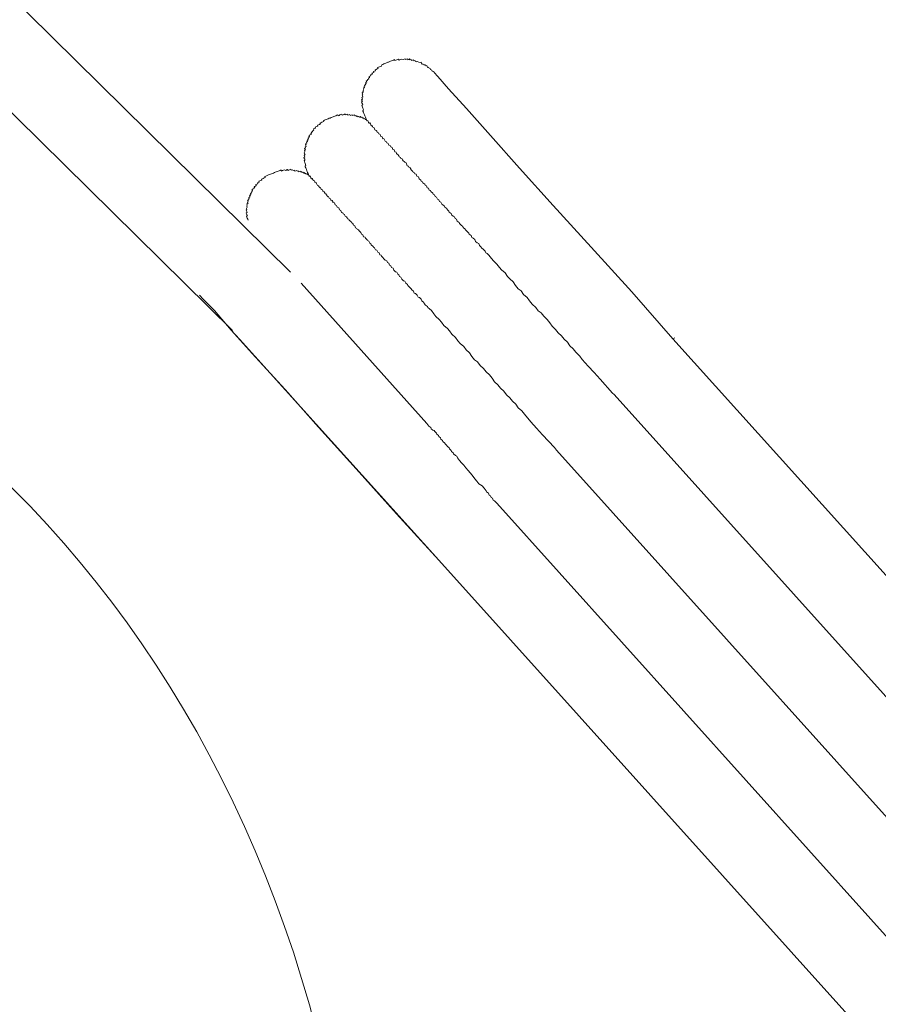
# Model space of a CAD drawing. Units: inches. Extents: x -635 to 783, y -679 to 444.
# Drawn here: x -201 to -165, y -160 to -119 of the extents above; entities that cross this region are included whole.
import ezdxf

# ---------------------------------------------------------------- set-up
doc = ezdxf.new("R2010")
doc.units = ezdxf.units.IN
doc.header["$MEASUREMENT"] = 0
doc.layers.add('图层 1', color=7, linetype='Continuous')

msp = doc.modelspace()

# ---------------------------------------------------------------- linework, layer by layer
at = {"layer": '图层 1', "color": 7, "lineweight": 9}
for points in [[(-189.831, -129.854), (-233.707, -86.592)], [(-235.445, -89.715), (-192.263, -132.294)], [(-183.828, -121.504), (-183.841, -121.462), (-183.902, -121.44), (-183.916, -121.399), (-183.974, -121.374), (-183.988, -121.341), (-184.046, -121.31), (-184.063, -121.277), (-184.099, -121.291), (-184.121, -121.249), (-184.135, -121.205), (-184.173, -121.222), (-184.187, -121.186), (-184.229, -121.2), (-184.245, -121.169), (-184.278, -121.177), (-184.295, -121.136), (-184.339, -121.153), (-184.356, -121.111), (-184.373, -121.075), (-184.411, -121.086), (-184.469, -121.067), (-184.527, -121.039), (-184.569, -121.058), (-184.586, -121.022), (-184.624, -121.034), (-184.635, -120.995), (-184.677, -121.009), (-184.688, -120.973), (-184.729, -120.989), (-184.768, -121.006), (-184.79, -120.962), (-184.832, -120.975), (-184.848, -120.934), (-184.887, -120.953), (-184.929, -120.967), (-184.942, -120.926), (-184.981, -120.945), (-185.025, -120.962), (-185.039, -120.926), (-185.075, -120.945), (-185.114, -120.956), (-185.172, -120.937), (-185.214, -120.951), (-185.255, -120.97), (-185.291, -120.981), (-185.308, -120.939), (-185.352, -120.959), (-185.388, -120.97), (-185.432, -120.989), (-185.468, -121.006), (-185.485, -120.964), (-185.529, -120.984), (-185.568, -121), (-185.604, -121.017), (-185.645, -121.034), (-185.684, -121.045), (-185.728, -121.064), (-185.761, -121.075), (-185.811, -121.097), (-185.847, -121.114), (-185.886, -121.128), (-185.925, -121.144), (-185.966, -121.161), (-186.005, -121.175), (-186.03, -121.23), (-186.071, -121.247), (-186.113, -121.266), (-186.154, -121.283), (-186.187, -121.296), (-186.168, -121.338), (-186.21, -121.354), (-186.251, -121.371), (-186.295, -121.385), (-186.279, -121.429), (-186.315, -121.446), (-186.356, -121.462), (-186.342, -121.496), (-186.384, -121.509), (-186.425, -121.526), (-186.409, -121.565), (-186.445, -121.579), (-186.483, -121.595), (-186.467, -121.637), (-186.511, -121.653), (-186.547, -121.667), (-186.531, -121.717), (-186.572, -121.734), (-186.561, -121.767), (-186.6, -121.789), (-186.622, -121.841), (-186.661, -121.858), (-186.641, -121.894), (-186.685, -121.913), (-186.672, -121.955), (-186.708, -121.969), (-186.688, -122.007), (-186.73, -122.03), (-186.716, -122.06), (-186.755, -122.079), (-186.741, -122.124), (-186.782, -122.14), (-186.763, -122.182), (-186.791, -122.237), (-186.774, -122.273), (-186.81, -122.292), (-186.799, -122.328), (-186.838, -122.345), (-186.818, -122.395), (-186.807, -122.428), (-186.84, -122.442), (-186.821, -122.483), (-186.81, -122.519), (-186.851, -122.541), (-186.835, -122.58), (-186.818, -122.616), (-186.86, -122.638), (-186.843, -122.677), (-186.824, -122.716), (-186.863, -122.732), (-186.846, -122.774), (-186.827, -122.81), (-186.813, -122.854), (-186.854, -122.871), (-186.838, -122.907), (-186.824, -122.948), (-186.807, -122.987), (-186.791, -123.026), (-186.774, -123.07), (-186.813, -123.086), (-186.802, -123.122), (-186.782, -123.164), (-186.766, -123.211), (-186.752, -123.247), (-186.735, -123.277), (-186.721, -123.319), (-186.699, -123.363), (-186.685, -123.405), (-186.669, -123.446), (-186.655, -123.485), (-186.638, -123.524)], [(-173.837, -132.634), (-175.561, -130.675), (-177.251, -128.802), (-178.839, -127.068), (-180.253, -125.507), (-181.462, -124.132), (-182.477, -123.003), (-183.224, -122.19), (-183.667, -121.67), (-183.828, -121.504)], [(-173.837, -132.634), (-175.561, -130.675), (-177.251, -128.802), (-178.839, -127.068), (-180.253, -125.507), (-181.462, -124.132), (-182.477, -123.003), (-183.224, -122.19), (-183.667, -121.67), (-183.828, -121.504)], [(-186.638, -123.524), (-186.655, -123.485), (-186.71, -123.463), (-186.727, -123.421), (-186.766, -123.438), (-186.78, -123.396), (-186.827, -123.413), (-186.84, -123.369), (-186.882, -123.388), (-186.901, -123.346), (-186.94, -123.363), (-186.99, -123.344), (-187.029, -123.36), (-187.045, -123.319), (-187.084, -123.335), (-187.1, -123.294), (-187.142, -123.308), (-187.161, -123.266), (-187.203, -123.283), (-187.239, -123.297), (-187.253, -123.266), (-187.297, -123.283), (-187.336, -123.297), (-187.352, -123.252), (-187.391, -123.269), (-187.43, -123.283), (-187.444, -123.244), (-187.488, -123.263), (-187.527, -123.277), (-187.54, -123.236), (-187.587, -123.252), (-187.626, -123.272), (-187.665, -123.283), (-187.681, -123.244), (-187.72, -123.261), (-187.762, -123.277), (-187.803, -123.294), (-187.839, -123.313), (-187.856, -123.275), (-187.897, -123.291), (-187.936, -123.31), (-187.98, -123.324), (-188.013, -123.341), (-188.052, -123.355), (-188.091, -123.371), (-188.138, -123.388), (-188.174, -123.405), (-188.213, -123.418), (-188.257, -123.435), (-188.296, -123.454), (-188.337, -123.468), (-188.376, -123.485), (-188.415, -123.499), (-188.456, -123.518), (-188.442, -123.554), (-188.478, -123.568), (-188.52, -123.584), (-188.558, -123.601), (-188.6, -123.618), (-188.581, -123.654), (-188.622, -123.673), (-188.666, -123.692), (-188.705, -123.706), (-188.686, -123.745), (-188.73, -123.761), (-188.769, -123.778), (-188.807, -123.792), (-188.791, -123.833), (-188.832, -123.85), (-188.871, -123.864), (-188.852, -123.911), (-188.89, -123.925), (-188.924, -123.98), (-188.965, -123.994), (-188.946, -124.038), (-188.982, -124.052), (-188.962, -124.096), (-189.004, -124.113), (-189.045, -124.129), (-189.032, -124.168), (-189.068, -124.185), (-189.054, -124.218), (-189.092, -124.232), (-189.079, -124.271), (-189.117, -124.287), (-189.098, -124.334), (-189.142, -124.351), (-189.128, -124.392), (-189.167, -124.406), (-189.148, -124.448), (-189.189, -124.464), (-189.175, -124.503), (-189.209, -124.52), (-189.192, -124.558), (-189.178, -124.597), (-189.22, -124.614), (-189.203, -124.655), (-189.247, -124.674), (-189.228, -124.705), (-189.211, -124.746), (-189.253, -124.769), (-189.236, -124.81), (-189.258, -124.863), (-189.245, -124.901), (-189.225, -124.94), (-189.267, -124.954), (-189.25, -125.001), (-189.231, -125.037), (-189.278, -125.053), (-189.258, -125.098), (-189.239, -125.131), (-189.228, -125.175), (-189.267, -125.186), (-189.247, -125.231), (-189.231, -125.269), (-189.214, -125.311), (-189.203, -125.349), (-189.184, -125.391), (-189.225, -125.405), (-189.214, -125.449), (-189.195, -125.488), (-189.178, -125.527), (-189.164, -125.565), (-189.145, -125.607), (-189.131, -125.646), (-189.115, -125.687), (-189.098, -125.726), (-189.079, -125.773), (-189.068, -125.806)], [(-189.068, -125.806), (-189.079, -125.773), (-189.117, -125.787), (-189.137, -125.742), (-189.178, -125.756), (-189.192, -125.717), (-189.231, -125.734), (-189.247, -125.69), (-189.289, -125.709), (-189.305, -125.67), (-189.344, -125.684), (-189.361, -125.646), (-189.4, -125.665), (-189.419, -125.623), (-189.455, -125.637), (-189.496, -125.657), (-189.516, -125.618), (-189.554, -125.632), (-189.571, -125.593), (-189.61, -125.61), (-189.651, -125.626), (-189.668, -125.585), (-189.704, -125.601), (-189.762, -125.574), (-189.798, -125.59), (-189.817, -125.551), (-189.853, -125.565), (-189.9, -125.585), (-189.936, -125.604), (-189.953, -125.563), (-189.994, -125.579), (-190.033, -125.596), (-190.091, -125.574), (-190.13, -125.59), (-190.171, -125.604), (-190.21, -125.621), (-190.224, -125.576), (-190.271, -125.593), (-190.307, -125.61), (-190.351, -125.623), (-190.387, -125.64), (-190.431, -125.657), (-190.47, -125.673), (-190.503, -125.687), (-190.548, -125.706), (-190.584, -125.723), (-190.625, -125.737), (-190.664, -125.753), (-190.711, -125.77), (-190.747, -125.787), (-190.786, -125.8), (-190.83, -125.82), (-190.863, -125.836), (-190.905, -125.85), (-190.891, -125.892), (-190.927, -125.911), (-190.971, -125.93), (-191.007, -125.942), (-191.046, -125.961), (-191.029, -126), (-191.073, -126.016), (-191.118, -126.033), (-191.156, -126.044), (-191.137, -126.088), (-191.176, -126.102), (-191.212, -126.119), (-191.201, -126.157), (-191.237, -126.168), (-191.284, -126.191), (-191.267, -126.232), (-191.303, -126.251), (-191.35, -126.265), (-191.331, -126.307), (-191.367, -126.321), (-191.356, -126.359), (-191.394, -126.373), (-191.436, -126.393), (-191.419, -126.431), (-191.455, -126.448), (-191.439, -126.487), (-191.48, -126.5), (-191.466, -126.542), (-191.499, -126.559), (-191.486, -126.597), (-191.53, -126.617), (-191.51, -126.655), (-191.552, -126.666), (-191.535, -126.711), (-191.58, -126.727), (-191.56, -126.774), (-191.593, -126.791), (-191.58, -126.821), (-191.627, -126.841), (-191.61, -126.877), (-191.627, -126.932), (-191.607, -126.976), (-191.652, -126.998), (-191.641, -127.029), (-191.66, -127.092), (-191.643, -127.131), (-191.668, -127.184), (-191.657, -127.225), (-191.693, -127.242), (-191.676, -127.281), (-191.663, -127.319), (-191.646, -127.358), (-191.688, -127.375), (-191.671, -127.422), (-191.654, -127.458), (-191.638, -127.499), (-191.674, -127.513), (-191.657, -127.552), (-191.643, -127.596), (-191.624, -127.632), (-191.61, -127.673)], [(-189.068, -125.806), (-189.051, -125.845), (-189.007, -125.828), (-188.993, -125.864), (-188.976, -125.911), (-188.957, -125.947), (-188.924, -125.933), (-188.902, -125.978), (-188.888, -126.016), (-188.83, -126.038), (-188.816, -126.074), (-188.796, -126.116), (-188.76, -126.102), (-188.744, -126.144), (-188.727, -126.177), (-188.708, -126.224), (-188.655, -126.246), (-188.636, -126.287), (-188.619, -126.323), (-188.583, -126.31), (-188.567, -126.351), (-188.55, -126.39), (-188.495, -126.415), (-188.475, -126.451), (-188.462, -126.489), (-188.42, -126.476), (-188.404, -126.52), (-188.387, -126.559), (-188.373, -126.594), (-188.334, -126.581), (-188.321, -126.617), (-188.298, -126.664), (-188.285, -126.7), (-188.246, -126.686), (-188.229, -126.725), (-188.215, -126.763), (-188.16, -126.788), (-188.143, -126.83), (-188.127, -126.871), (-188.083, -126.852), (-188.066, -126.891), (-188.055, -126.932), (-187.994, -126.957), (-187.975, -126.996), (-187.964, -127.032), (-187.911, -127.057), (-187.892, -127.098), (-187.875, -127.137), (-187.817, -127.164), (-187.803, -127.209), (-187.787, -127.242), (-187.731, -127.267), (-187.715, -127.308), (-187.695, -127.35), (-187.643, -127.366), (-187.626, -127.408), (-187.576, -127.436), (-187.557, -127.48), (-187.54, -127.513), (-187.485, -127.538), (-187.468, -127.582), (-187.449, -127.621), (-187.391, -127.638), (-187.372, -127.676), (-187.3, -127.745), (-187.286, -127.784), (-187.233, -127.809), (-187.214, -127.848), (-187.197, -127.889), (-187.142, -127.909), (-187.109, -127.992), (-187.056, -128.019), (-187.04, -128.058), (-186.984, -128.083), (-186.965, -128.122), (-186.893, -128.188), (-186.879, -128.224), (-186.863, -128.263), (-186.81, -128.285), (-186.774, -128.368), (-186.716, -128.393), (-186.702, -128.429), (-186.625, -128.501), (-186.614, -128.534), (-186.558, -128.556), (-186.519, -128.642), (-186.47, -128.661), (-186.453, -128.703), (-186.376, -128.772), (-186.362, -128.808), (-186.312, -128.83), (-186.279, -128.916), (-186.218, -128.935), (-186.185, -129.015), (-186.129, -129.04), (-186.096, -129.12), (-186.041, -129.143), (-186.027, -129.181), (-185.955, -129.25), (-185.938, -129.286), (-185.867, -129.35), (-185.806, -129.38), (-185.778, -129.45), (-185.72, -129.477), (-185.687, -129.56), (-185.637, -129.582), (-185.601, -129.663), (-185.543, -129.688), (-185.512, -129.762), (-185.438, -129.831), (-185.382, -129.851), (-185.349, -129.939), (-185.297, -129.959), (-185.266, -130.033), (-185.211, -130.058), (-185.175, -130.141), (-185.103, -130.208), (-185.045, -130.227), (-185.014, -130.307), (-184.945, -130.374), (-184.929, -130.41), (-184.854, -130.476), (-184.779, -130.545), (-184.763, -130.584), (-184.691, -130.642), (-184.66, -130.725), (-184.605, -130.75), (-184.533, -130.811), (-184.497, -130.897), (-184.439, -130.913), (-184.37, -130.982), (-184.337, -131.057), (-184.259, -131.123), (-184.248, -131.162), (-184.179, -131.226), (-184.104, -131.289), (-184.09, -131.331), (-184.021, -131.392), (-183.941, -131.458), (-183.841, -131.599), (-183.75, -131.702), (-183.609, -131.829), (-183.518, -131.937), (-183.415, -132.086), (-183.269, -132.205), (-183.177, -132.31), (-183.081, -132.451), (-182.931, -132.579), (-182.826, -132.728), (-182.737, -132.833), (-182.588, -132.958), (-182.488, -133.102), (-182.347, -133.232), (-182.242, -133.376), (-182.132, -133.517), (-182.007, -133.605), (-181.902, -133.752), (-181.761, -133.876), (-181.653, -134.023), (-181.506, -134.15), (-181.401, -134.291), (-181.296, -134.432), (-181.158, -134.562), (-181.05, -134.709), (-180.909, -134.831), (-180.801, -134.977), (-180.654, -135.102), (-180.546, -135.246), (-180.411, -135.379), (-180.303, -135.525), (-180.156, -135.65), (-180.051, -135.794), (-179.785, -136.106), (-179.542, -136.375), (-179.287, -136.648), (-178.787, -137.191)], [(-184.124, -136.184), (-189.391, -130.31)], [(-193.644, -130.814), (-193.48, -130.982), (-193.016, -131.455), (-192.313, -132.283), (-191.972, -132.656)], [(-193.644, -130.814), (-193.48, -130.982), (-193.016, -131.455), (-192.313, -132.283), (-191.292, -133.403), (-190.052, -134.764), (-188.666, -136.339), (-187.084, -138.076), (-185.393, -139.952), (-183.634, -141.891)], [(-191.972, -132.656), (-183.634, -141.891)], [(-173.837, -132.634), (-173.76, -132.598)], [(-155.873, -152.579), (-173.837, -132.634)], [(-176.366, -134.911), (-176.288, -134.969)], [(-176.288, -134.969), (-157.544, -155.813)], [(-184.124, -136.184), (-184.041, -136.289), (-183.969, -136.352), (-183.952, -136.397), (-183.883, -136.455), (-183.819, -136.474), (-183.797, -136.518), (-183.731, -136.579), (-183.714, -136.624), (-183.645, -136.682), (-183.631, -136.726), (-183.554, -136.787), (-183.54, -136.831), (-183.471, -136.892), (-183.454, -136.931), (-183.382, -137), (-183.363, -137.036), (-183.291, -137.102), (-183.277, -137.135), (-183.202, -137.205), (-183.188, -137.246), (-183.111, -137.304), (-183.097, -137.348), (-183.022, -137.412), (-183.009, -137.454), (-182.937, -137.514), (-182.881, -137.545), (-182.848, -137.622), (-182.757, -137.725), (-182.674, -137.83), (-182.585, -137.927), (-182.494, -138.037), (-182.405, -138.145), (-182.32, -138.242), (-182.231, -138.342), (-182.121, -138.491), (-182.038, -138.596), (-181.952, -138.699), (-181.816, -138.79), (-181.733, -138.884), (-181.647, -138.992), (-181.631, -139.036), (-181.556, -139.097), (-181.523, -139.174), (-181.465, -139.205), (-181.434, -139.282), (-181.376, -139.304), (-181.349, -139.385), (-181.293, -139.412), (-181.205, -139.512)], [(-178.787, -137.191), (-178.704, -137.293)], [(-178.704, -137.293), (-159.866, -158.236)], [(-181.205, -139.512), (-162.95, -159.816)], [(-183.634, -141.891), (-165.897, -161.606)]]:
    msp.add_lwpolyline(points, dxfattribs=at)
msp.add_open_spline([(-186.638, -123.524), (-186.638, -123.524), (-186.655, -123.485), (-186.655, -123.485), (-186.655, -123.485), (-186.638, -123.524), (-186.638, -123.524), (-186.638, -123.524), (-186.597, -123.507), (-186.597, -123.507), (-186.597, -123.507), (-186.58, -123.548), (-186.58, -123.548), (-186.58, -123.548), (-186.566, -123.587), (-186.566, -123.587), (-186.566, -123.587), (-186.547, -123.623), (-186.547, -123.623), (-186.547, -123.623), (-186.508, -123.609), (-186.508, -123.609), (-186.508, -123.609), (-186.492, -123.648), (-186.492, -123.648), (-186.492, -123.648), (-186.475, -123.692), (-186.475, -123.692), (-186.475, -123.692), (-186.459, -123.728), (-186.459, -123.728), (-186.459, -123.728), (-186.425, -123.714), (-186.425, -123.714), (-186.425, -123.714), (-186.406, -123.759), (-186.406, -123.759), (-186.406, -123.759), (-186.389, -123.792), (-186.389, -123.792), (-186.389, -123.792), (-186.331, -123.82), (-186.331, -123.82), (-186.331, -123.82), (-186.317, -123.858), (-186.317, -123.858), (-186.317, -123.858), (-186.298, -123.9), (-186.298, -123.9), (-186.298, -123.9), (-186.243, -123.922), (-186.243, -123.922), (-186.243, -123.922), (-186.226, -123.961), (-186.226, -123.961), (-186.226, -123.961), (-186.21, -123.999), (-186.21, -123.999), (-186.21, -123.999), (-186.157, -124.03), (-186.157, -124.03), (-186.157, -124.03), (-186.14, -124.069), (-186.14, -124.069), (-186.14, -124.069), (-186.082, -124.088), (-186.082, -124.088), (-186.082, -124.088), (-186.066, -124.129), (-186.066, -124.129), (-186.066, -124.129), (-186.049, -124.176), (-186.049, -124.176), (-186.049, -124.176), (-185.997, -124.196), (-185.997, -124.196), (-185.997, -124.196), (-185.98, -124.235), (-185.98, -124.235), (-185.98, -124.235), (-185.966, -124.273), (-185.966, -124.273), (-185.966, -124.273), (-185.922, -124.259), (-185.922, -124.259), (-185.922, -124.259), (-185.908, -124.295), (-185.908, -124.295), (-185.908, -124.295), (-185.891, -124.34), (-185.891, -124.34), (-185.891, -124.34), (-185.875, -124.378), (-185.875, -124.378), (-185.875, -124.378), (-185.819, -124.401), (-185.819, -124.401), (-185.819, -124.401), (-185.8, -124.448), (-185.8, -124.448), (-185.8, -124.448), (-185.745, -124.464), (-185.745, -124.464), (-185.745, -124.464), (-185.728, -124.5), (-185.728, -124.5), (-185.728, -124.5), (-185.714, -124.539), (-185.714, -124.539), (-185.714, -124.539), (-185.656, -124.569), (-185.656, -124.569), (-185.656, -124.569), (-185.642, -124.608), (-185.642, -124.608), (-185.642, -124.608), (-185.584, -124.636), (-185.584, -124.636), (-185.584, -124.636), (-185.568, -124.674), (-185.568, -124.674), (-185.568, -124.674), (-185.557, -124.716), (-185.557, -124.716), (-185.557, -124.716), (-185.496, -124.733), (-185.496, -124.733), (-185.496, -124.733), (-185.479, -124.777), (-185.479, -124.777), (-185.479, -124.777), (-185.463, -124.816), (-185.463, -124.816), (-185.463, -124.816), (-185.413, -124.838), (-185.413, -124.838), (-185.413, -124.838), (-185.393, -124.882), (-185.393, -124.882), (-185.393, -124.882), (-185.377, -124.918), (-185.377, -124.918), (-185.377, -124.918), (-185.322, -124.946), (-185.322, -124.946), (-185.322, -124.946), (-185.302, -124.984), (-185.302, -124.984), (-185.302, -124.984), (-185.286, -125.026), (-185.286, -125.026), (-185.286, -125.026), (-185.233, -125.051), (-185.233, -125.051), (-185.233, -125.051), (-185.216, -125.092), (-185.216, -125.092), (-185.216, -125.092), (-185.158, -125.112), (-185.158, -125.112), (-185.158, -125.112), (-185.142, -125.148), (-185.142, -125.148), (-185.142, -125.148), (-185.125, -125.192), (-185.125, -125.192), (-185.125, -125.192), (-185.073, -125.219), (-185.073, -125.219), (-185.073, -125.219), (-185.053, -125.255), (-185.053, -125.255), (-185.053, -125.255), (-184.998, -125.275), (-184.998, -125.275), (-184.998, -125.275), (-184.978, -125.322), (-184.978, -125.322), (-184.978, -125.322), (-184.948, -125.399), (-184.948, -125.399), (-184.948, -125.399), (-184.893, -125.421), (-184.893, -125.421), (-184.893, -125.421), (-184.882, -125.46), (-184.882, -125.46), (-184.882, -125.46), (-184.826, -125.488), (-184.826, -125.488), (-184.826, -125.488), (-184.804, -125.529), (-184.804, -125.529), (-184.804, -125.529), (-184.793, -125.565), (-184.793, -125.565), (-184.793, -125.565), (-184.718, -125.637), (-184.718, -125.637), (-184.718, -125.637), (-184.699, -125.673), (-184.699, -125.673), (-184.699, -125.673), (-184.644, -125.695), (-184.644, -125.695), (-184.644, -125.695), (-184.63, -125.734), (-184.63, -125.734), (-184.63, -125.734), (-184.572, -125.756), (-184.572, -125.756), (-184.572, -125.756), (-184.544, -125.839), (-184.544, -125.839), (-184.544, -125.839), (-184.483, -125.867), (-184.483, -125.867), (-184.483, -125.867), (-184.469, -125.9), (-184.469, -125.9), (-184.469, -125.9), (-184.453, -125.944), (-184.453, -125.944), (-184.453, -125.944), (-184.378, -126.008), (-184.378, -126.008), (-184.378, -126.008), (-184.361, -126.044), (-184.361, -126.044), (-184.361, -126.044), (-184.309, -126.069), (-184.309, -126.069), (-184.309, -126.069), (-184.29, -126.113), (-184.29, -126.113), (-184.29, -126.113), (-184.218, -126.171), (-184.218, -126.171), (-184.218, -126.171), (-184.201, -126.21), (-184.201, -126.21), (-184.201, -126.21), (-184.148, -126.243), (-184.148, -126.243), (-184.148, -126.243), (-184.121, -126.318), (-184.121, -126.318), (-184.121, -126.318), (-184.063, -126.34), (-184.063, -126.34), (-184.063, -126.34), (-184.027, -126.426), (-184.027, -126.426), (-184.027, -126.426), (-183.971, -126.442), (-183.971, -126.442), (-183.971, -126.442), (-183.958, -126.484), (-183.958, -126.484), (-183.958, -126.484), (-183.877, -126.547), (-183.877, -126.547), (-183.877, -126.547), (-183.866, -126.583), (-183.866, -126.583), (-183.866, -126.583), (-183.808, -126.614), (-183.808, -126.614), (-183.808, -126.614), (-183.775, -126.691), (-183.775, -126.691), (-183.775, -126.691), (-183.722, -126.716), (-183.722, -126.716), (-183.722, -126.716), (-183.689, -126.796), (-183.689, -126.796), (-183.689, -126.796), (-183.628, -126.821), (-183.628, -126.821), (-183.628, -126.821), (-183.598, -126.896), (-183.598, -126.896), (-183.598, -126.896), (-183.543, -126.921), (-183.543, -126.921), (-183.543, -126.921), (-183.509, -127.004), (-183.509, -127.004), (-183.509, -127.004), (-183.454, -127.029), (-183.454, -127.029), (-183.454, -127.029), (-183.388, -127.09), (-183.388, -127.09), (-183.388, -127.09), (-183.371, -127.134), (-183.371, -127.134), (-183.371, -127.134), (-183.294, -127.192), (-183.294, -127.192), (-183.294, -127.192), (-183.277, -127.234), (-183.277, -127.234), (-183.277, -127.234), (-183.205, -127.306), (-183.205, -127.306), (-183.205, -127.306), (-183.194, -127.336), (-183.194, -127.336), (-183.194, -127.336), (-183.116, -127.402), (-183.116, -127.402), (-183.116, -127.402), (-183.097, -127.449), (-183.097, -127.449), (-183.097, -127.449), (-183.028, -127.505), (-183.028, -127.505), (-183.028, -127.505), (-182.973, -127.532), (-182.973, -127.532), (-182.973, -127.532), (-182.942, -127.613), (-182.942, -127.613), (-182.942, -127.613), (-182.887, -127.635), (-182.887, -127.635), (-182.887, -127.635), (-182.854, -127.721), (-182.854, -127.721), (-182.854, -127.721), (-182.779, -127.779), (-182.779, -127.779), (-182.779, -127.779), (-182.762, -127.82), (-182.762, -127.82), (-182.762, -127.82), (-182.688, -127.881), (-182.688, -127.881), (-182.688, -127.881), (-182.621, -127.945), (-182.621, -127.945), (-182.621, -127.945), (-182.605, -127.986), (-182.605, -127.986), (-182.605, -127.986), (-182.527, -128.052), (-182.527, -128.052), (-182.527, -128.052), (-182.513, -128.088), (-182.513, -128.088), (-182.513, -128.088), (-182.441, -128.152), (-182.441, -128.152), (-182.441, -128.152), (-182.37, -128.218), (-182.37, -128.218), (-182.37, -128.218), (-182.353, -128.257), (-182.353, -128.257), (-182.353, -128.257), (-182.281, -128.324), (-182.281, -128.324), (-182.281, -128.324), (-182.251, -128.401), (-182.251, -128.401), (-182.251, -128.401), (-182.192, -128.423), (-182.192, -128.423), (-182.192, -128.423), (-182.121, -128.49), (-182.121, -128.49), (-182.121, -128.49), (-182.087, -128.567), (-182.087, -128.567), (-182.087, -128.567), (-182.018, -128.631), (-182.018, -128.631), (-182.018, -128.631), (-181.96, -128.658), (-181.96, -128.658), (-181.96, -128.658), (-181.93, -128.73), (-181.93, -128.73), (-181.93, -128.73), (-181.858, -128.802), (-181.858, -128.802), (-181.858, -128.802), (-181.844, -128.841), (-181.844, -128.841), (-181.844, -128.841), (-181.766, -128.902), (-181.766, -128.902), (-181.766, -128.902), (-181.692, -128.968), (-181.692, -128.968), (-181.692, -128.968), (-181.658, -129.046), (-181.658, -129.046), (-181.658, -129.046), (-181.609, -129.068), (-181.609, -129.068), (-181.609, -129.068), (-181.537, -129.137), (-181.537, -129.137), (-181.537, -129.137), (-181.426, -129.278), (-181.426, -129.278), (-181.426, -129.278), (-181.338, -129.383), (-181.338, -129.383), (-181.338, -129.383), (-181.196, -129.511), (-181.196, -129.511), (-181.196, -129.511), (-181.094, -129.657), (-181.094, -129.657), (-181.094, -129.657), (-181.003, -129.76), (-181.003, -129.76), (-181.003, -129.76), (-180.856, -129.881), (-180.856, -129.881), (-180.856, -129.881), (-180.751, -130.028), (-180.751, -130.028), (-180.751, -130.028), (-180.662, -130.13), (-180.662, -130.13), (-180.662, -130.13), (-180.521, -130.26), (-180.521, -130.26), (-180.521, -130.26), (-180.416, -130.404), (-180.416, -130.404), (-180.416, -130.404), (-180.314, -130.551), (-180.314, -130.551), (-180.314, -130.551), (-180.184, -130.637), (-180.184, -130.637), (-180.184, -130.637), (-180.079, -130.783), (-180.079, -130.783), (-180.079, -130.783), (-179.935, -130.905), (-179.935, -130.905), (-179.935, -130.905), (-179.832, -131.054), (-179.832, -131.054), (-179.832, -131.054), (-179.722, -131.195), (-179.722, -131.195), (-179.722, -131.195), (-179.575, -131.323), (-179.575, -131.323), (-179.575, -131.323), (-179.476, -131.467), (-179.476, -131.467), (-179.476, -131.467), (-179.348, -131.552), (-179.348, -131.552), (-179.348, -131.552), (-179.24, -131.693), (-179.24, -131.693), (-179.24, -131.693), (-179.091, -131.829), (-179.091, -131.829), (-179.091, -131.829), (-178.989, -131.973), (-178.989, -131.973), (-178.989, -131.973), (-178.892, -132.111), (-178.892, -132.111), (-178.892, -132.111), (-178.745, -132.247), (-178.745, -132.247), (-178.745, -132.247), (-178.64, -132.385), (-178.64, -132.385), (-178.64, -132.385), (-178.491, -132.515), (-178.491, -132.515), (-178.491, -132.515), (-178.388, -132.653), (-178.388, -132.653), (-178.388, -132.653), (-178.244, -132.783), (-178.244, -132.783), (-178.244, -132.783), (-178.148, -132.927), (-178.148, -132.927), (-178.148, -132.927), (-178.004, -133.055), (-178.004, -133.055), (-178.004, -133.055), (-177.89, -133.196), (-177.89, -133.196), (-177.89, -133.196), (-177.733, -133.367), (-177.733, -133.367), (-177.733, -133.367), (-177.625, -133.506), (-177.625, -133.506), (-177.625, -133.506), (-177.381, -133.779), (-177.381, -133.779), (-177.381, -133.779), (-177.127, -134.051), (-177.127, -134.051), (-177.127, -134.051), (-176.878, -134.327), (-176.878, -134.327), (-176.878, -134.327), (-176.366, -134.911), (-176.366, -134.911)], degree=3, knots=[0, 0, 0, 0, 1, 1, 1, 2, 2, 2, 3, 3, 3, 4, 4, 4, 5, 5, 5, 6, 6, 6, 7, 7, 7, 8, 8, 8, 9, 9, 9, 10, 10, 10, 11, 11, 11, 12, 12, 12, 13, 13, 13, 14, 14, 14, 15, 15, 15, 16, 16, 16, 17, 17, 17, 18, 18, 18, 19, 19, 19, 20, 20, 20, 21, 21, 21, 22, 22, 22, 23, 23, 23, 24, 24, 24, 25, 25, 25, 26, 26, 26, 27, 27, 27, 28, 28, 28, 29, 29, 29, 30, 30, 30, 31, 31, 31, 32, 32, 32, 33, 33, 33, 34, 34, 34, 35, 35, 35, 36, 36, 36, 37, 37, 37, 38, 38, 38, 39, 39, 39, 40, 40, 40, 41, 41, 41, 42, 42, 42, 43, 43, 43, 44, 44, 44, 45, 45, 45, 46, 46, 46, 47, 47, 47, 48, 48, 48, 49, 49, 49, 50, 50, 50, 51, 51, 51, 52, 52, 52, 53, 53, 53, 54, 54, 54, 55, 55, 55, 56, 56, 56, 57, 57, 57, 58, 58, 58, 59, 59, 59, 60, 60, 60, 61, 61, 61, 62, 62, 62, 63, 63, 63, 64, 64, 64, 65, 65, 65, 66, 66, 66, 67, 67, 67, 68, 68, 68, 69, 69, 69, 70, 70, 70, 71, 71, 71, 72, 72, 72, 73, 73, 73, 74, 74, 74, 75, 75, 75, 76, 76, 76, 77, 77, 77, 78, 78, 78, 79, 79, 79, 80, 80, 80, 81, 81, 81, 82, 82, 82, 83, 83, 83, 84, 84, 84, 85, 85, 85, 86, 86, 86, 87, 87, 87, 88, 88, 88, 89, 89, 89, 90, 90, 90, 91, 91, 91, 92, 92, 92, 93, 93, 93, 94, 94, 94, 95, 95, 95, 96, 96, 96, 97, 97, 97, 98, 98, 98, 99, 99, 99, 100, 100, 100, 101, 101, 101, 102, 102, 102, 103, 103, 103, 104, 104, 104, 105, 105, 105, 106, 106, 106, 107, 107, 107, 108, 108, 108, 109, 109, 109, 110, 110, 110, 111, 111, 111, 112, 112, 112, 113, 113, 113, 114, 114, 114, 115, 115, 115, 116, 116, 116, 117, 117, 117, 118, 118, 118, 119, 119, 119, 120, 120, 120, 121, 121, 121, 122, 122, 122, 123, 123, 123, 124, 124, 124, 125, 125, 125, 126, 126, 126, 127, 127, 127, 128, 128, 128, 129, 129, 129, 130, 130, 130, 131, 131, 131, 132, 132, 132, 133, 133, 133, 134, 134, 134, 135, 135, 135, 136, 136, 136, 137, 137, 137, 138, 138, 138, 139, 139, 139, 140, 140, 140, 141, 141, 141, 142, 142, 142, 143, 143, 143, 144, 144, 144, 145, 145, 145, 146, 146, 146, 147, 147, 147, 148, 148, 148, 149, 149, 149, 150, 150, 150, 151, 151, 151, 152, 152, 152, 153, 153, 153, 154, 154, 154, 155, 155, 155, 156, 156, 156, 157, 157, 157, 158, 158, 158, 159, 159, 159, 160, 160, 160, 161, 161, 161, 162, 162, 162, 163, 163, 163, 164, 164, 164, 165, 165, 165, 166, 166, 166, 167, 167, 167, 168, 168, 168, 169, 169, 169, 170, 170, 170, 171, 171, 171, 172, 172, 172, 172], dxfattribs=at)
msp.add_open_spline([(-226.849, -127.97), (-204.793, -127.97), (-186.948, -149.394), (-186.948, -175.868)], degree=3, dxfattribs=at)

doc.saveas('drawing.dxf')
